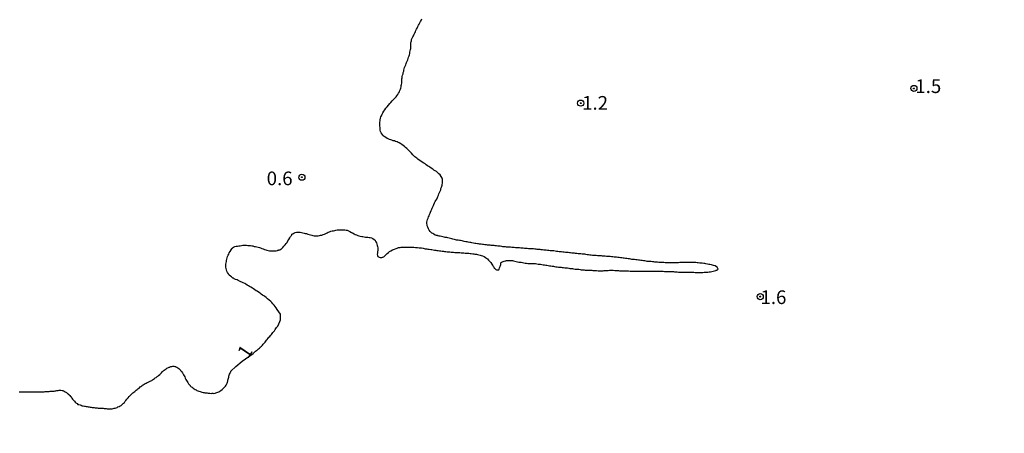
# Model space of a CAD drawing. Units: millimetres. Extents: x 175914 to 178330, y 1660412 to 1663190.
# Drawn here: x 177877 to 178057, y 1661849 to 1661925 of the extents above; entities that cross this region are included whole.
import ezdxf
from ezdxf.enums import TextEntityAlignment as Align

# ---------------------------------------------------------------- set-up
doc = ezdxf.new("R2010")
doc.units = ezdxf.units.MM
for name, color, linetype in [('IMAGEM', 7, 'Continuous'), ('V-CURVA_DE_NIVEL', 4, 'Continuous'), ('V-PONTO_DE_APARELHO', 4, 'Continuous'), ('V-TEXTO_DE_ALTIMETRIA', 2, 'Continuous')]:
    doc.layers.add(name, color=color, linetype=linetype)
picture_1 = doc.add_image_def('image1.jpg', size_in_pixel=(4026, 4630))

# ---------------------------------------------------------------- blocks, each defined once
blk = doc.blocks.new('805')
at = {"color": 0, "linetype": 'ByBlock', "lineweight": -2}
for radius in [0.562, 0.0806]:
    blk.add_circle((0, 0), radius, dxfattribs=at)

msp = doc.modelspace()

# ---------------------------------------------------------------- linework, layer by layer
at = {"layer": 'V-CURVA_DE_NIVEL'}
msp.add_lwpolyline([(177877.02, 1661856.56), (177877.19, 1661856.56), (177877.36, 1661856.56), (177877.53, 1661856.56), (177877.74, 1661856.56), (177877.91, 1661856.56), (177878.08, 1661856.56), (177878.25, 1661856.56), (177878.46, 1661856.56), (177878.63, 1661856.56), (177878.8, 1661856.56), (177878.97, 1661856.56), (177879.18, 1661856.56), (177879.35, 1661856.56), (177879.52, 1661856.56), (177879.73, 1661856.56), (177879.94, 1661856.56), (177880.11, 1661856.56), (177880.28, 1661856.56), (177880.5, 1661856.56), (177880.67, 1661856.56), (177880.84, 1661856.56), (177881.01, 1661856.56), (177881.22, 1661856.56), (177881.39, 1661856.58), (177881.56, 1661856.58), (177881.73, 1661856.6), (177881.94, 1661856.6), (177882.11, 1661856.6), (177882.28, 1661856.64), (177882.45, 1661856.64), (177882.66, 1661856.66), (177882.83, 1661856.69), (177883, 1661856.69), (177883.17, 1661856.71), (177883.38, 1661856.71), (177883.55, 1661856.73), (177883.72, 1661856.75), (177883.89, 1661856.79), (177884.1, 1661856.81), (177884.27, 1661856.86), (177884.44, 1661856.86), (177884.61, 1661856.88), (177884.82, 1661856.83), (177884.95, 1661856.79), (177884.99, 1661856.79), (177885.23, 1661856.71), (177885.41, 1661856.58), (177885.61, 1661856.45), (177885.71, 1661856.37), (177885.77, 1661856.33), (177885.9, 1661856.27), (177885.9, 1661856.22), (177886.09, 1661856.05), (177886.22, 1661855.9), (177886.35, 1661855.73), (177886.47, 1661855.63), (177886.62, 1661855.41), (177886.75, 1661855.24), (177886.92, 1661855.06), (177887.09, 1661854.84), (177887.22, 1661854.7), (177887.35, 1661854.54), (177887.58, 1661854.4), (177887.73, 1661854.27), (177887.75, 1661854.27), (177887.92, 1661854.25), (177888.13, 1661854.16), (177888.34, 1661854.1), (177888.51, 1661854.03), (177888.68, 1661853.99), (177888.9, 1661853.95), (177889.07, 1661853.93), (177889.24, 1661853.89), (177889.4, 1661853.86), (177889.62, 1661853.82), (177889.79, 1661853.8), (177889.96, 1661853.76), (177890.13, 1661853.74), (177890.34, 1661853.72), (177890.51, 1661853.7), (177890.68, 1661853.68), (177890.85, 1661853.65), (177891.06, 1661853.63), (177891.23, 1661853.63), (177891.4, 1661853.59), (177891.57, 1661853.59), (177891.78, 1661853.57), (177891.95, 1661853.55), (177892.12, 1661853.55), (177892.33, 1661853.55), (177892.54, 1661853.53), (177892.71, 1661853.51), (177892.88, 1661853.51), (177893.1, 1661853.46), (177893.27, 1661853.46), (177893.43, 1661853.46), (177893.6, 1661853.46), (177893.82, 1661853.46), (177893.99, 1661853.48), (177894.16, 1661853.51), (177894.33, 1661853.55), (177894.54, 1661853.59), (177894.71, 1661853.65), (177894.88, 1661853.72), (177895.05, 1661853.8), (177895.26, 1661853.86), (177895.43, 1661853.99), (177895.6, 1661854.08), (177895.7, 1661854.12), (177895.87, 1661854.29), (177896.08, 1661854.46), (177896.23, 1661854.63), (177896.38, 1661854.84), (177896.51, 1661854.99), (177896.66, 1661855.2), (177896.76, 1661855.35), (177896.91, 1661855.48), (177897.1, 1661855.69), (177897.21, 1661855.84), (177897.4, 1661856.03), (177897.5, 1661856.16), (177897.63, 1661856.28), (177897.76, 1661856.39), (177897.93, 1661856.49), (177898.1, 1661856.64), (177898.23, 1661856.77), (177898.38, 1661856.88), (177898.53, 1661857), (177898.69, 1661857.11), (177898.86, 1661857.26), (177898.99, 1661857.32), (177899.12, 1661857.45), (177899.24, 1661857.54), (177899.42, 1661857.66), (177899.54, 1661857.75), (177899.67, 1661857.85), (177899.84, 1661857.94), (177900.01, 1661858.06), (177900.22, 1661858.15), (177900.39, 1661858.26), (177900.56, 1661858.34), (177900.71, 1661858.38), (177900.9, 1661858.51), (177901.07, 1661858.57), (177901.24, 1661858.66), (177901.37, 1661858.77), (177901.54, 1661858.89), (177901.71, 1661859), (177901.85, 1661859.11), (177902, 1661859.21), (177902.22, 1661859.34), (177902.34, 1661859.44), (177902.47, 1661859.57), (177902.68, 1661859.74), (177902.81, 1661859.87), (177903, 1661860.06), (177903.13, 1661860.19), (177903.23, 1661860.31), (177903.36, 1661860.42), (177903.51, 1661860.53), (177903.66, 1661860.65), (177903.83, 1661860.78), (177904, 1661860.89), (177904.17, 1661860.95), (177904.38, 1661861.06), (177904.44, 1661861.08), (177904.5, 1661861.1), (177904.55, 1661861.1), (177904.59, 1661861.16), (177904.72, 1661861.18), (177904.89, 1661861.18), (177905.1, 1661861.23), (177905.27, 1661861.23), (177905.44, 1661861.2), (177905.54, 1661861.2), (177905.61, 1661861.16), (177905.82, 1661861.08), (177905.99, 1661860.95), (177906.14, 1661860.85), (177906.33, 1661860.65), (177906.39, 1661860.57), (177906.45, 1661860.5), (177906.5, 1661860.46), (177906.56, 1661860.4), (177906.56, 1661860.38), (177906.73, 1661860.19), (177906.81, 1661860.04), (177906.94, 1661859.81), (177907.05, 1661859.66), (177907.15, 1661859.49), (177907.24, 1661859.28), (177907.34, 1661859.07), (177907.47, 1661858.83), (177907.58, 1661858.64), (177907.68, 1661858.47), (177907.81, 1661858.24), (177907.96, 1661858.02), (177908.13, 1661857.83), (177908.15, 1661857.79), (177908.21, 1661857.69), (177908.26, 1661857.64), (177908.41, 1661857.49), (177908.58, 1661857.39), (177908.77, 1661857.26), (177908.94, 1661857.11), (177909.13, 1661857), (177909.32, 1661856.9), (177909.47, 1661856.81), (177909.64, 1661856.73), (177909.85, 1661856.68), (177910.06, 1661856.6), (177910.23, 1661856.54), (177910.4, 1661856.49), (177910.62, 1661856.45), (177910.79, 1661856.41), (177910.95, 1661856.37), (177911.12, 1661856.37), (177911.34, 1661856.35), (177911.51, 1661856.33), (177911.68, 1661856.33), (177911.85, 1661856.3), (177912.06, 1661856.28), (177912.23, 1661856.31), (177912.4, 1661856.31), (177912.57, 1661856.28), (177912.78, 1661856.31), (177912.95, 1661856.37), (177913.12, 1661856.43), (177913.29, 1661856.47), (177913.5, 1661856.58), (177913.67, 1661856.69), (177913.84, 1661856.83), (177914.09, 1661856.98), (177914.22, 1661857.11), (177914.41, 1661857.28), (177914.52, 1661857.41), (177914.69, 1661857.6), (177914.81, 1661857.75), (177914.9, 1661857.92), (177914.98, 1661858.13), (177915.04, 1661858.34), (177915.06, 1661858.41), (177915.11, 1661858.51), (177915.15, 1661858.68), (177915.19, 1661858.9), (177915.23, 1661859.07), (177915.28, 1661859.23), (177915.3, 1661859.4), (177915.38, 1661859.62), (177915.45, 1661859.79), (177915.53, 1661859.96), (177915.62, 1661860.13), (177915.66, 1661860.21), (177915.68, 1661860.34), (177916.6, 1661861.22), (177917.72, 1661862.14), (177919.76, 1661863.58), (177919.91, 1661863.75), (177920.01, 1661863.81), (177920.1, 1661863.92), (177920.2, 1661864), (177920.35, 1661864.13), (177920.5, 1661864.19), (177920.62, 1661864.32), (177920.75, 1661864.43), (177920.92, 1661864.56), (177921.01, 1661864.66), (177921.11, 1661864.77), (177921.28, 1661864.94), (177921.45, 1661865.11), (177921.58, 1661865.26), (177921.75, 1661865.47), (177921.94, 1661865.64), (177922.09, 1661865.83), (177922.21, 1661865.98), (177922.34, 1661866.15), (177922.51, 1661866.36), (177922.62, 1661866.53), (177922.79, 1661866.7), (177922.94, 1661866.87), (177923.08, 1661867.04), (177923.23, 1661867.23), (177923.36, 1661867.38), (177923.49, 1661867.55), (177923.64, 1661867.72), (177923.76, 1661867.93), (177923.91, 1661868.12), (177924.04, 1661868.31), (177924.17, 1661868.5), (177924.23, 1661868.61), (177924.31, 1661868.65), (177924.31, 1661868.66), (177924.72, 1661869.74), (177924.72, 1661870.78), (177924.15, 1661871.62), (177923.95, 1661871.94), (177923.76, 1661872.17), (177923.61, 1661872.39), (177923.36, 1661872.66), (177923.17, 1661872.89), (177922.96, 1661873.06), (177922.66, 1661873.34), (177922.39, 1661873.59), (177922.15, 1661873.8), (177921.9, 1661873.97), (177921.69, 1661874.1), (177921.48, 1661874.23), (177921.22, 1661874.44), (177921.01, 1661874.61), (177920.75, 1661874.78), (177920.5, 1661874.95), (177920.29, 1661875.03), (177920.08, 1661875.2), (177919.82, 1661875.37), (177919.61, 1661875.54), (177919.35, 1661875.69), (177919.1, 1661875.84), (177918.89, 1661875.97), (177918.68, 1661876.09), (177918.42, 1661876.22), (177918.21, 1661876.35), (177917.95, 1661876.48), (177917.7, 1661876.6), (177917.49, 1661876.69), (177917.28, 1661876.77), (177917.02, 1661876.9), (177916.81, 1661877.01), (177916.55, 1661877.11), (177916.3, 1661877.24), (177916.13, 1661877.33), (177916.06, 1661877.35), (177916, 1661877.41), (177915.81, 1661877.58), (177915.6, 1661877.69), (177915.38, 1661877.9), (177915.24, 1661878.11), (177915.09, 1661878.37), (177914.96, 1661878.62), (177914.9, 1661878.88), (177914.81, 1661879.13), (177914.77, 1661879.38), (177914.77, 1661879.64), (177914.77, 1661879.89), (177914.81, 1661880.15), (177914.86, 1661880.36), (177914.88, 1661880.57), (177914.96, 1661880.83), (177914.98, 1661881.04), (177915.09, 1661881.29), (177915.19, 1661881.55), (177915.28, 1661881.76), (177915.38, 1661881.97), (177915.53, 1661882.23), (177915.72, 1661882.52), (177915.85, 1661882.71), (177915.9, 1661882.75), (177915.94, 1661882.8), (177916, 1661882.86), (177916.17, 1661883.01), (177916.43, 1661883.14), (177916.64, 1661883.18), (177916.89, 1661883.22), (177917.15, 1661883.26), (177917.36, 1661883.26), (177917.61, 1661883.31), (177917.87, 1661883.35), (177918.08, 1661883.35), (177918.29, 1661883.35), (177918.55, 1661883.35), (177918.76, 1661883.33), (177919.01, 1661883.31), (177919.27, 1661883.29), (177919.48, 1661883.24), (177919.69, 1661883.24), (177919.95, 1661883.16), (177920.16, 1661883.12), (177920.41, 1661883.05), (177920.67, 1661882.99), (177920.88, 1661882.92), (177921.09, 1661882.86), (177921.35, 1661882.78), (177921.56, 1661882.69), (177921.81, 1661882.61), (177922.07, 1661882.52), (177922.28, 1661882.48), (177922.49, 1661882.39), (177922.75, 1661882.35), (177922.96, 1661882.31), (177923.21, 1661882.33), (177923.47, 1661882.33), (177923.68, 1661882.33), (177923.94, 1661882.35), (177924.19, 1661882.41), (177924.27, 1661882.46), (177924.4, 1661882.46), (177924.46, 1661882.54), (177924.55, 1661882.52), (177924.59, 1661882.5), (177924.66, 1661882.54), (177924.78, 1661882.63), (177924.86, 1661882.65), (177924.91, 1661882.69), (177925.16, 1661882.93), (177925.38, 1661883.18), (177925.61, 1661883.43), (177925.8, 1661883.67), (177925.95, 1661883.88), (177926.09, 1661884.14), (177926.24, 1661884.39), (177926.43, 1661884.71), (177926.57, 1661884.94), (177926.75, 1661885.17), (177926.84, 1661885.24), (177926.84, 1661885.36), (177926.95, 1661885.43), (177927.03, 1661885.45), (177927.16, 1661885.6), (177927.41, 1661885.7), (177927.67, 1661885.77), (177927.88, 1661885.77), (177928.09, 1661885.77), (177928.35, 1661885.75), (177928.56, 1661885.7), (177928.81, 1661885.66), (177929.07, 1661885.58), (177929.28, 1661885.53), (177929.49, 1661885.49), (177929.75, 1661885.41), (177929.96, 1661885.32), (177930.21, 1661885.24), (177930.47, 1661885.19), (177930.68, 1661885.15), (177930.89, 1661885.11), (177931.15, 1661885.11), (177931.36, 1661885.11), (177931.61, 1661885.11), (177931.87, 1661885.15), (177932.08, 1661885.19), (177932.29, 1661885.21), (177932.55, 1661885.3), (177932.76, 1661885.38), (177933.01, 1661885.51), (177933.27, 1661885.64), (177933.48, 1661885.74), (177933.69, 1661885.81), (177933.95, 1661885.92), (177934.16, 1661885.98), (177934.41, 1661886.02), (177934.67, 1661886.06), (177934.88, 1661886.13), (177935.13, 1661886.15), (177935.39, 1661886.17), (177935.6, 1661886.17), (177935.81, 1661886.17), (177936.07, 1661886.17), (177936.28, 1661886.19), (177936.49, 1661886.17), (177936.75, 1661886.13), (177936.96, 1661886.09), (177937.17, 1661886), (177937.43, 1661885.89), (177937.7, 1661885.72), (177937.89, 1661885.62), (177938.21, 1661885.47), (177938.4, 1661885.34), (177938.61, 1661885.26), (177938.87, 1661885.17), (177939.08, 1661885.11), (177939.33, 1661885.04), (177939.59, 1661884.98), (177939.8, 1661884.94), (177940.01, 1661884.9), (177940.27, 1661884.85), (177940.48, 1661884.81), (177940.69, 1661884.81), (177940.95, 1661884.77), (177941.16, 1661884.77), (177941.37, 1661884.69), (177941.63, 1661884.58), (177941.88, 1661884.41), (177942.05, 1661884.3), (177942.07, 1661884.22), (177942.17, 1661884.01), (177942.28, 1661883.8), (177942.34, 1661883.54), (177942.41, 1661883.33), (177942.45, 1661883.12), (177942.51, 1661882.86), (177942.51, 1661882.65), (177942.51, 1661882.44), (177942.49, 1661882.18), (177942.47, 1661881.97), (177942.47, 1661881.84), (177942.43, 1661881.76), (177942.47, 1661881.51), (177942.51, 1661881.31), (177942.56, 1661881.29), (177942.77, 1661881.18), (177942.96, 1661881.14), (177943.03, 1661881.12), (177943.24, 1661881.14), (177943.36, 1661881.16), (177943.45, 1661881.16), (177943.66, 1661881.27), (177943.89, 1661881.46), (177944.04, 1661881.65), (177944.25, 1661881.84), (177944.47, 1661882.03), (177944.68, 1661882.2), (177944.93, 1661882.35), (177945.19, 1661882.5), (177945.4, 1661882.6), (177945.61, 1661882.67), (177945.87, 1661882.78), (177946.08, 1661882.84), (177946.33, 1661882.92), (177946.59, 1661882.97), (177946.8, 1661883.01), (177947.01, 1661883.01), (177947.27, 1661883.03), (177947.48, 1661883.03), (177947.73, 1661883.03), (177947.99, 1661883.03), (177948.2, 1661883.03), (177948.41, 1661883.03), (177948.67, 1661883.01), (177948.88, 1661882.99), (177949.13, 1661882.99), (177949.39, 1661882.95), (177949.6, 1661882.95), (177949.81, 1661882.92), (177950.07, 1661882.9), (177950.28, 1661882.88), (177950.53, 1661882.86), (177950.79, 1661882.82), (177951, 1661882.78), (177951.21, 1661882.73), (177951.47, 1661882.69), (177951.68, 1661882.65), (177951.93, 1661882.63), (177952.19, 1661882.61), (177952.4, 1661882.56), (177952.65, 1661882.52), (177952.91, 1661882.48), (177953.12, 1661882.46), (177953.33, 1661882.41), (177953.59, 1661882.39), (177953.8, 1661882.35), (177954.05, 1661882.33), (177954.31, 1661882.29), (177954.52, 1661882.27), (177954.73, 1661882.24), (177954.99, 1661882.22), (177955.2, 1661882.18), (177955.45, 1661882.16), (177955.71, 1661882.14), (177955.92, 1661882.12), (177956.13, 1661882.1), (177956.39, 1661882.1), (177956.6, 1661882.06), (177956.85, 1661882.06), (177957.11, 1661882.03), (177957.32, 1661882.01), (177957.53, 1661882.01), (177957.79, 1661881.99), (177958, 1661881.97), (177958.25, 1661881.95), (177958.51, 1661881.93), (177958.72, 1661881.93), (177958.93, 1661881.91), (177959.19, 1661881.89), (177959.4, 1661881.86), (177959.61, 1661881.84), (177959.87, 1661881.82), (177960.08, 1661881.8), (177960.29, 1661881.76), (177960.55, 1661881.72), (177960.76, 1661881.67), (177960.97, 1661881.63), (177961.22, 1661881.57), (177961.44, 1661881.5), (177961.65, 1661881.44), (177961.97, 1661881.31), (177962.2, 1661881.14), (177962.56, 1661880.89), (177962.77, 1661880.66), (177963, 1661880.4), (177963.17, 1661880.19), (177963.36, 1661879.93), (177963.51, 1661879.7), (177963.55, 1661879.66), (177963.55, 1661879.57), (177963.66, 1661879.47), (177963.72, 1661879.34), (177963.76, 1661879.26), (177963.79, 1661879.24), (177963.81, 1661879.19), (177963.83, 1661879.15), (177964.02, 1661878.98), (177964.1, 1661878.91), (177964.24, 1661878.89), (177964.45, 1661878.87), (177964.66, 1661878.89), (177964.68, 1661878.96), (177964.78, 1661879.22), (177964.89, 1661879.47), (177964.91, 1661879.59), (177964.93, 1661879.62), (177964.95, 1661879.68), (177965, 1661879.79), (177965, 1661879.94), (177965.02, 1661880.15), (177965.08, 1661880.19), (177965.12, 1661880.25), (177965.17, 1661880.25), (177965.42, 1661880.38), (177965.64, 1661880.46), (177965.85, 1661880.51), (177965.95, 1661880.51), (177966.01, 1661880.57), (177966.19, 1661880.57), (177966.46, 1661880.57), (177966.65, 1661880.59), (177966.91, 1661880.59), (177967.12, 1661880.55), (177967.33, 1661880.53), (177967.59, 1661880.44), (177967.8, 1661880.4), (177968.05, 1661880.34), (177968.31, 1661880.29), (177968.52, 1661880.27), (177968.73, 1661880.25), (177968.99, 1661880.21), (177969.2, 1661880.14), (177969.45, 1661880.08), (177969.71, 1661880.06), (177969.92, 1661880.02), (177970.17, 1661880), (177970.43, 1661880), (177970.64, 1661880.04), (177970.85, 1661880.04), (177971.11, 1661880.04), (177971.32, 1661880), (177971.57, 1661879.95), (177971.83, 1661879.93), (177972.04, 1661879.91), (177972.25, 1661879.89), (177972.51, 1661879.85), (177972.72, 1661879.81), (177972.97, 1661879.76), (177973.23, 1661879.72), (177973.44, 1661879.7), (177973.65, 1661879.66), (177973.91, 1661879.61), (177974.12, 1661879.59), (177974.37, 1661879.55), (177974.63, 1661879.51), (177974.84, 1661879.47), (177975.05, 1661879.44), (177975.31, 1661879.4), (177975.52, 1661879.38), (177975.77, 1661879.36), (177976.03, 1661879.34), (177976.24, 1661879.32), (177976.45, 1661879.3), (177976.71, 1661879.26), (177976.92, 1661879.23), (177977.17, 1661879.21), (177977.43, 1661879.17), (177977.64, 1661879.13), (177977.85, 1661879.11), (177978.11, 1661879.09), (177978.32, 1661879.04), (177978.57, 1661879), (177978.83, 1661878.98), (177979.04, 1661878.96), (177979.25, 1661878.96), (177979.51, 1661878.92), (177979.72, 1661878.89), (177979.97, 1661878.87), (177980.23, 1661878.85), (177980.44, 1661878.83), (177980.65, 1661878.83), (177980.91, 1661878.83), (177981.12, 1661878.81), (177981.37, 1661878.79), (177981.63, 1661878.79), (177981.84, 1661878.77), (177982.05, 1661878.77), (177982.31, 1661878.75), (177982.52, 1661878.75), (177982.77, 1661878.7), (177983.03, 1661878.7), (177983.24, 1661878.7), (177983.45, 1661878.7), (177983.71, 1661878.7), (177983.92, 1661878.72), (177984.17, 1661878.75), (177984.43, 1661878.75), (177984.64, 1661878.77), (177984.85, 1661878.79), (177985.11, 1661878.79), (177985.32, 1661878.79), (177985.57, 1661878.79), (177985.83, 1661878.77), (177986.04, 1661878.75), (177986.25, 1661878.75), (177986.51, 1661878.72), (177986.72, 1661878.7), (177986.97, 1661878.7), (177987.23, 1661878.7), (177987.44, 1661878.68), (177987.69, 1661878.66), (177987.95, 1661878.66), (177988.16, 1661878.66), (177988.37, 1661878.66), (177988.63, 1661878.64), (177988.84, 1661878.64), (177989.09, 1661878.62), (177989.35, 1661878.62), (177989.56, 1661878.62), (177989.77, 1661878.62), (177990.03, 1661878.62), (177990.24, 1661878.6), (177990.49, 1661878.6), (177990.75, 1661878.6), (177990.96, 1661878.6), (177991.17, 1661878.6), (177991.43, 1661878.6), (177991.64, 1661878.6), (177991.89, 1661878.6), (177992.15, 1661878.6), (177992.36, 1661878.6), (177992.57, 1661878.6), (177992.83, 1661878.6), (177993.04, 1661878.6), (177993.29, 1661878.6), (177993.55, 1661878.6), (177993.76, 1661878.6), (177993.97, 1661878.6), (177994.23, 1661878.6), (177994.44, 1661878.6), (177994.69, 1661878.6), (177994.95, 1661878.58), (177995.16, 1661878.58), (177995.37, 1661878.58), (177995.63, 1661878.58), (177995.84, 1661878.58), (177996.09, 1661878.58), (177996.35, 1661878.58), (177996.56, 1661878.55), (177996.77, 1661878.53), (177997.03, 1661878.53), (177997.24, 1661878.53), (177997.49, 1661878.47), (177997.75, 1661878.45), (177997.96, 1661878.45), (177998.17, 1661878.45), (177998.43, 1661878.45), (177998.64, 1661878.45), (177998.89, 1661878.43), (177999.15, 1661878.41), (177999.36, 1661878.41), (177999.57, 1661878.41), (177999.83, 1661878.41), (178000.04, 1661878.41), (178000.29, 1661878.41), (178000.55, 1661878.36), (178000.76, 1661878.36), (178000.97, 1661878.36), (178001.23, 1661878.36), (178001.44, 1661878.36), (178001.69, 1661878.36), (178001.95, 1661878.38), (178002.16, 1661878.41), (178002.37, 1661878.41), (178002.63, 1661878.45), (178002.84, 1661878.47), (178003.09, 1661878.49), (178003.35, 1661878.53), (178003.56, 1661878.55), (178003.82, 1661878.62), (178004.07, 1661878.68), (178004.28, 1661878.75), (178004.39, 1661878.81), (178004.51, 1661878.81), (178004.54, 1661878.85), (178004.56, 1661878.89), (178004.72, 1661879), (178004.62, 1661879.26), (178004.62, 1661879.3), (178004.41, 1661879.44), (178004.15, 1661879.57), (178003.9, 1661879.66), (178003.69, 1661879.72), (178003.48, 1661879.81), (178003.22, 1661879.85), (178003.01, 1661879.87), (178002.75, 1661879.91), (178002.5, 1661879.98), (178002.29, 1661880), (178002.08, 1661880.04), (178001.82, 1661880.06), (178001.61, 1661880.08), (178001.35, 1661880.1), (178001.1, 1661880.15), (178000.89, 1661880.17), (178000.63, 1661880.21), (178000.38, 1661880.23), (178000.12, 1661880.23), (177999.91, 1661880.23), (177999.66, 1661880.23), (177999.4, 1661880.23), (177999.19, 1661880.23), (177998.94, 1661880.23), (177998.68, 1661880.23), (177998.47, 1661880.23), (177998.22, 1661880.21), (177997.96, 1661880.21), (177997.75, 1661880.19), (177997.49, 1661880.17), (177997.24, 1661880.15), (177997.03, 1661880.15), (177996.77, 1661880.15), (177996.52, 1661880.12), (177996.26, 1661880.12), (177996.01, 1661880.17), (177995.76, 1661880.17), (177995.5, 1661880.17), (177995.29, 1661880.17), (177995.03, 1661880.17), (177994.78, 1661880.19), (177994.57, 1661880.19), (177994.36, 1661880.21), (177994.1, 1661880.23), (177993.89, 1661880.23), (177993.63, 1661880.25), (177993.38, 1661880.27), (177993.17, 1661880.27), (177992.96, 1661880.32), (177992.7, 1661880.32), (177992.49, 1661880.36), (177992.23, 1661880.38), (177991.98, 1661880.4), (177991.77, 1661880.42), (177991.56, 1661880.44), (177991.3, 1661880.49), (177991.09, 1661880.53), (177990.83, 1661880.55), (177990.58, 1661880.57), (177990.37, 1661880.61), (177990.16, 1661880.66), (177989.9, 1661880.68), (177989.69, 1661880.7), (177989.43, 1661880.74), (177989.18, 1661880.78), (177988.97, 1661880.78), (177988.76, 1661880.82), (177988.5, 1661880.87), (177988.29, 1661880.89), (177988.03, 1661880.91), (177987.78, 1661880.95), (177987.57, 1661880.97), (177987.36, 1661881.01), (177987.1, 1661881.06), (177986.89, 1661881.08), (177986.63, 1661881.1), (177986.38, 1661881.12), (177986.17, 1661881.16), (177985.96, 1661881.18), (177985.7, 1661881.21), (177985.49, 1661881.23), (177985.23, 1661881.27), (177984.98, 1661881.29), (177984.77, 1661881.29), (177984.56, 1661881.31), (177984.3, 1661881.33), (177984.09, 1661881.35), (177983.88, 1661881.38), (177983.62, 1661881.38), (177983.41, 1661881.4), (177983.16, 1661881.42), (177982.9, 1661881.42), (177982.69, 1661881.44), (177982.43, 1661881.46), (177982.18, 1661881.48), (177981.97, 1661881.5), (177981.76, 1661881.5), (177981.5, 1661881.55), (177981.29, 1661881.57), (177981.03, 1661881.59), (177980.78, 1661881.61), (177980.57, 1661881.67), (177980.36, 1661881.72), (177980.1, 1661881.72), (177979.89, 1661881.76), (177979.63, 1661881.78), (177979.38, 1661881.8), (177979.17, 1661881.8), (177978.91, 1661881.84), (177978.66, 1661881.84), (177978.45, 1661881.89), (177978.24, 1661881.91), (177977.98, 1661881.93), (177977.77, 1661881.95), (177977.56, 1661881.97), (177977.3, 1661882.01), (177977.05, 1661882.06), (177976.84, 1661882.06), (177976.58, 1661882.1), (177976.37, 1661882.1), (177976.11, 1661882.14), (177975.86, 1661882.18), (177975.65, 1661882.18), (177975.44, 1661882.22), (177975.18, 1661882.22), (177974.97, 1661882.27), (177974.71, 1661882.31), (177974.46, 1661882.31), (177974.25, 1661882.35), (177974.04, 1661882.37), (177973.78, 1661882.41), (177973.57, 1661882.41), (177973.31, 1661882.44), (177973.06, 1661882.46), (177972.85, 1661882.48), (177972.64, 1661882.5), (177972.38, 1661882.52), (177972.17, 1661882.56), (177971.91, 1661882.56), (177971.66, 1661882.61), (177971.45, 1661882.63), (177971.24, 1661882.65), (177970.98, 1661882.69), (177970.77, 1661882.69), (177970.51, 1661882.71), (177970.26, 1661882.73), (177970.05, 1661882.73), (177969.84, 1661882.75), (177969.58, 1661882.78), (177969.33, 1661882.78), (177969.11, 1661882.82), (177968.86, 1661882.82), (177968.65, 1661882.84), (177968.44, 1661882.86), (177968.18, 1661882.86), (177967.97, 1661882.9), (177967.71, 1661882.9), (177967.46, 1661882.92), (177967.25, 1661882.95), (177967.04, 1661882.95), (177966.78, 1661882.99), (177966.57, 1661882.99), (177966.31, 1661883.01), (177966.06, 1661883.03), (177965.85, 1661883.05), (177965.64, 1661883.07), (177965.38, 1661883.09), (177965.17, 1661883.12), (177964.91, 1661883.18), (177964.66, 1661883.2), (177964.45, 1661883.2), (177964.24, 1661883.24), (177963.98, 1661883.24), (177963.77, 1661883.29), (177963.51, 1661883.31), (177963.26, 1661883.33), (177963.05, 1661883.35), (177962.84, 1661883.37), (177962.58, 1661883.39), (177962.37, 1661883.41), (177962.11, 1661883.45), (177961.86, 1661883.47), (177961.65, 1661883.5), (177961.39, 1661883.54), (177961.14, 1661883.58), (177960.93, 1661883.6), (177960.72, 1661883.64), (177960.46, 1661883.69), (177960.25, 1661883.71), (177959.99, 1661883.75), (177959.74, 1661883.79), (177959.53, 1661883.84), (177959.32, 1661883.88), (177959.06, 1661883.92), (177958.85, 1661883.96), (177958.59, 1661884.01), (177958.34, 1661884.07), (177958.13, 1661884.11), (177957.92, 1661884.15), (177957.66, 1661884.22), (177957.45, 1661884.24), (177957.19, 1661884.28), (177956.94, 1661884.32), (177956.73, 1661884.37), (177956.52, 1661884.43), (177956.26, 1661884.49), (177956.05, 1661884.54), (177955.79, 1661884.6), (177955.54, 1661884.66), (177955.33, 1661884.71), (177955.12, 1661884.75), (177954.86, 1661884.79), (177954.65, 1661884.83), (177954.39, 1661884.9), (177954.14, 1661884.96), (177953.93, 1661885), (177953.72, 1661885.04), (177953.59, 1661885.09), (177953.48, 1661885.11), (177953.46, 1661885.13), (177953.25, 1661885.17), (177953.1, 1661885.21), (177953.04, 1661885.21), (177952.78, 1661885.36), (177952.57, 1661885.49), (177952.38, 1661885.58), (177952.1, 1661885.9), (177951.93, 1661886.13), (177951.78, 1661886.38), (177951.65, 1661886.64), (177951.57, 1661886.89), (177951.53, 1661887.11), (177951.51, 1661887.36), (177951.51, 1661887.57), (177951.55, 1661887.83), (177951.63, 1661888.04), (177951.74, 1661888.29), (177951.82, 1661888.55), (177951.89, 1661888.76), (177951.99, 1661888.97), (177952.08, 1661889.23), (177952.16, 1661889.44), (177952.27, 1661889.69), (177952.4, 1661889.95), (177952.46, 1661890.16), (177952.59, 1661890.37), (177952.71, 1661890.63), (177952.78, 1661890.84), (177952.91, 1661891.09), (177953.03, 1661891.35), (177953.16, 1661891.56), (177953.29, 1661891.81), (177953.42, 1661892.07), (177953.48, 1661892.28), (177953.61, 1661892.54), (177953.69, 1661892.79), (177953.8, 1661893), (177953.93, 1661893.26), (177954.03, 1661893.51), (177954.07, 1661893.72), (177954.18, 1661893.98), (177954.24, 1661894.15), (177954.26, 1661894.23), (177954.28, 1661894.23), (177954.31, 1661894.44), (177954.33, 1661894.7), (177954.37, 1661894.91), (177954.37, 1661895.17), (177954.35, 1661895.42), (177954.31, 1661895.63), (177954.13, 1661895.95), (177953.93, 1661896.22), (177953.67, 1661896.43), (177953.46, 1661896.65), (177953.25, 1661896.82), (177953.04, 1661896.96), (177952.78, 1661897.11), (177952.57, 1661897.28), (177952.29, 1661897.45), (177952.06, 1661897.62), (177951.85, 1661897.75), (177951.64, 1661897.9), (177951.38, 1661898.07), (177951.17, 1661898.22), (177950.96, 1661898.34), (177950.66, 1661898.53), (177950.38, 1661898.72), (177950.11, 1661898.92), (177949.83, 1661899.11), (177949.66, 1661899.28), (177949.32, 1661899.55), (177949.13, 1661899.74), (177948.94, 1661899.92), (177948.66, 1661900.21), (177948.43, 1661900.47), (177948.2, 1661900.68), (177948.01, 1661900.85), (177947.84, 1661901.04), (177947.58, 1661901.23), (177947.39, 1661901.42), (177947.14, 1661901.61), (177946.93, 1661901.78), (177946.72, 1661901.91), (177946.46, 1661902.08), (177946.25, 1661902.16), (177946.04, 1661902.27), (177945.78, 1661902.35), (177945.57, 1661902.44), (177945.36, 1661902.48), (177945.1, 1661902.56), (177944.89, 1661902.61), (177944.68, 1661902.69), (177944.43, 1661902.8), (177944.21, 1661902.9), (177944, 1661903.05), (177943.72, 1661903.22), (177943.64, 1661903.29), (177943.53, 1661903.37), (177943.49, 1661903.42), (177943.47, 1661903.46), (177943.36, 1661903.5), (177943.36, 1661903.61), (177943.3, 1661903.65), (177943.13, 1661903.9), (177943.04, 1661904.16), (177942.98, 1661904.41), (177942.98, 1661904.63), (177942.94, 1661904.88), (177942.92, 1661905.13), (177942.92, 1661905.35), (177942.92, 1661905.6), (177942.92, 1661905.86), (177942.96, 1661906.11), (177942.98, 1661906.32), (177943.04, 1661906.58), (177943.11, 1661906.83), (177943.21, 1661907.04), (177943.32, 1661907.3), (177943.47, 1661907.55), (177943.64, 1661907.87), (177943.83, 1661908.1), (177944, 1661908.4), (177944.23, 1661908.68), (177944.49, 1661908.97), (177944.72, 1661909.27), (177944.89, 1661909.48), (177945.16, 1661909.74), (177945.42, 1661910.01), (177945.69, 1661910.29), (177945.86, 1661910.48), (177946.03, 1661910.69), (177946.2, 1661910.95), (177946.33, 1661911.16), (177946.48, 1661911.41), (177946.54, 1661911.67), (177946.67, 1661911.88), (177946.73, 1661912.09), (177946.8, 1661912.35), (177946.82, 1661912.56), (177946.86, 1661912.77), (177946.9, 1661913.02), (177946.93, 1661913.28), (177946.93, 1661913.53), (177946.95, 1661913.79), (177946.99, 1661914), (177947.01, 1661914.21), (177947.07, 1661914.47), (177947.14, 1661914.68), (177947.16, 1661914.93), (177947.27, 1661915.19), (177947.27, 1661915.4), (177947.37, 1661915.61), (177947.41, 1661915.87), (177947.52, 1661916.08), (177947.65, 1661916.33), (177947.71, 1661916.59), (177947.79, 1661916.8), (177947.9, 1661917.01), (177948.01, 1661917.27), (177948.09, 1661917.48), (177948.16, 1661917.73), (177948.28, 1661917.99), (177948.3, 1661918.2), (177948.41, 1661918.41), (177948.41, 1661918.67), (177948.47, 1661918.88), (177948.52, 1661919.13), (177948.54, 1661919.35), (177948.54, 1661919.6), (177948.54, 1661919.81), (177948.54, 1661920.07), (177948.58, 1661920.28), (177948.58, 1661920.41), (177948.62, 1661920.53), (177948.62, 1661920.62), (177948.66, 1661920.62), (177948.66, 1661920.79), (177948.71, 1661921), (177948.79, 1661921.21), (177948.92, 1661921.47), (177949.05, 1661921.68), (177949.17, 1661921.93), (177949.3, 1661922.19), (177949.41, 1661922.4), (177949.49, 1661922.61), (177949.62, 1661922.87), (177949.7, 1661923.08), (177949.83, 1661923.33), (177949.96, 1661923.59), (177950.06, 1661923.8), (177950.19, 1661924.01), (177950.32, 1661924.27), (177950.45, 1661924.48), (177950.55, 1661924.73)], dxfattribs=at)

# ---------------------------------------------------------------- block references
at = {"layer": 'V-PONTO_DE_APARELHO', "xscale": 0.999998301267624, "yscale": 0.999998301267624, "zscale": 0.999998301267624}
for p in [(178040.5, 1661912.03), (177979.61, 1661909.34), (177928.65, 1661895.8), (178012.42, 1661873.97)]:
    msp.add_blockref('805', p, dxfattribs=at)

# ---------------------------------------------------------------- texts
at = {"layer": 'V-TEXTO_DE_ALTIMETRIA'}
for s, p in [('1.5', (178040.76, 1661910.41)), ('1.2', (177979.87, 1661907.36)), ('0.6', (177922.22, 1661893.56)), ('1.6', (178012.46, 1661871.83))]:
    msp.add_text(s, height=2.5, dxfattribs=at).set_placement(p, align=Align.BOTTOM_LEFT)
msp.add_text('1', height=2.5, rotation=56, dxfattribs=at).set_placement((177919.4, 1661862.02), align=Align.BOTTOM_LEFT)

# ---------------------------------------------------------------- referenced raster images: frames only (the image files are external)
at = {"layer": 'IMAGEM'}
image = msp.add_image(picture_1, insert=(175913.71, 1660412.04), size_in_units=(2415.91, 2778.35), dxfattribs=at)
image.dxf.flags = 7

doc.saveas('drawing.dxf')
